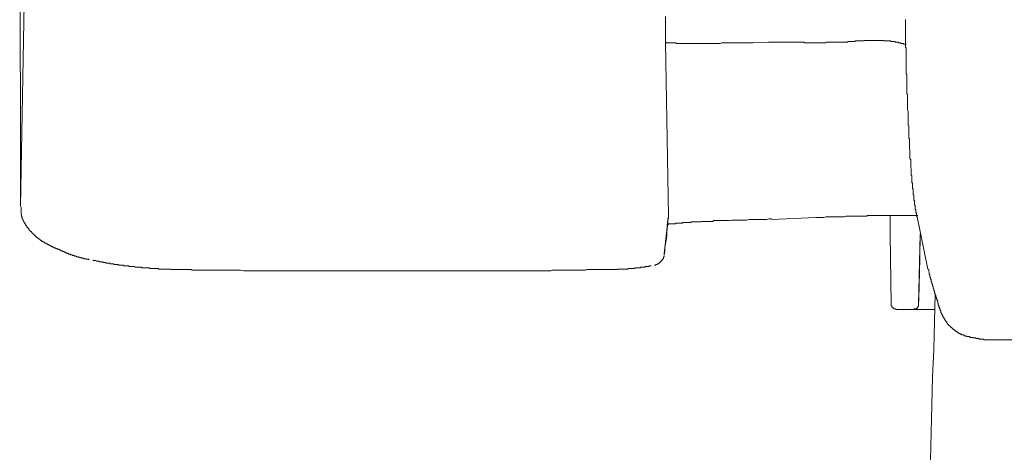
# Model space of a CAD drawing. Units: inches. Extents: x -947 to 1262, y -1398 to 174.
# Drawn here: x -88 to 8, y -620 to -578 of the extents above; entities that cross this region are included whole.
import ezdxf

# ---------------------------------------------------------------- set-up
doc = ezdxf.new("R2010")
doc.units = ezdxf.units.IN
doc.header["$MEASUREMENT"] = 0
doc.layers.add('图层 1', color=7, linetype='Continuous')

msp = doc.modelspace()

# ---------------------------------------------------------------- linework, layer by layer
at = {"layer": '图层 1', "color": 7, "lineweight": 9}
for points in [[(-87.664, -543.845), (-87.595, -596.328)], [(-87.595, -596.328), (-87.156, -572.88)], [(-24.627, -578.167), (-24.627, -577.787)], [(-24.627, -578.598), (-24.627, -578.167)], [(-24.627, -579.046), (-24.627, -578.598)], [(-1.179, -578.098), (-1.179, -578.227), (-1.179, -578.287), (-1.179, -578.417), (-1.179, -578.537), (-1.179, -578.598), (-1.179, -578.727), (-1.179, -578.848), (-1.179, -578.917), (-1.179, -579.046), (-1.179, -579.167), (-1.179, -579.227), (-1.179, -579.357), (-1.179, -579.417), (-1.179, -579.546), (-1.179, -579.676), (-1.179, -579.736), (-1.179, -579.857), (-1.179, -579.986), (-1.179, -580.047), (-1.179, -580.176), (-1.179, -580.297), (-1.179, -580.366), (-1.179, -580.486), (-1.179, -580.547), (-1.179, -580.676), (-1.179, -580.797), (-1.119, -580.866), (-1.119, -580.995), (-1.119, -581.116), (-1.119, -581.176), (-1.119, -581.306), (-1.119, -581.366), (-1.119, -581.495), (-1.119, -581.616), (-1.119, -581.685), (-1.119, -581.806), (-1.119, -581.935), (-1.119, -581.995), (-1.119, -582.125), (-1.119, -582.246), (-1.119, -582.315), (-1.119, -582.435), (-1.119, -582.496), (-1.119, -582.625), (-1.119, -582.746), (-1.119, -582.815), (-1.119, -582.944), (-1.119, -583.065), (-1.119, -583.125), (-1.119, -583.255), (-1.119, -583.384), (-1.059, -583.444), (-1.059, -583.565), (-1.059, -583.634), (-1.059, -583.755), (-1.059, -583.884), (-1.059, -583.944), (-1.059, -584.074), (-1.059, -584.194), (-1.059, -584.263), (-1.059, -584.384), (-1.059, -584.514), (-1.059, -584.574), (-1.059, -584.695), (-1.059, -584.764), (-1.059, -584.893), (-1.059, -585.014), (-1.059, -585.074), (-1.059, -585.203), (-1.059, -585.333), (-0.998, -585.393), (-0.998, -585.514), (-0.998, -585.583), (-0.998, -585.704), (-0.998, -585.833), (-0.998, -585.893), (-0.998, -586.014), (-0.998, -586.143), (-0.998, -586.212), (-0.998, -586.333), (-0.998, -586.462)], [(-24.627, -579.486), (-24.627, -579.046)], [(-24.627, -579.857), (-24.627, -579.486)], [(-24.627, -580.297), (-24.627, -579.857)], [(-24.308, -597.268), (-24.627, -580.297)], [(-24.627, -580.297), (-24.566, -580.297), (-24.566, -580.366)], [(-24.497, -580.366), (-24.566, -580.366)], [(-24.497, -580.366), (-24.437, -580.366), (-24.377, -580.366), (-24.308, -580.366)], [(-24.308, -580.366), (-24.247, -580.366), (-24.187, -580.366), (-24.126, -580.366)], [(-24.126, -580.366), (-24.057, -580.366), (-23.997, -580.366), (-23.937, -580.366), (-23.876, -580.366), (-23.807, -580.366), (-23.747, -580.366), (-23.687, -580.366), (-23.618, -580.366), (-23.557, -580.426), (-23.497, -580.426), (-23.437, -580.426), (-23.368, -580.426), (-23.307, -580.426), (-23.247, -580.426), (-23.187, -580.426), (-23.118, -580.426), (-23.057, -580.426), (-22.997, -580.426), (-22.928, -580.426), (-22.867, -580.426), (-22.807, -580.426), (-22.738, -580.426), (-22.678, -580.426), (-22.617, -580.426), (-22.548, -580.426), (-22.488, -580.426), (-22.428, -580.426), (-22.367, -580.426), (-22.298, -580.426), (-22.238, -580.426), (-22.178, -580.426), (-22.109, -580.426), (-22.048, -580.426), (-21.988, -580.426), (-21.927, -580.426), (-21.859, -580.426), (-21.798, -580.426), (-21.738, -580.426), (-21.677, -580.426), (-21.608, -580.426), (-21.548, -580.426), (-21.488, -580.426), (-21.419, -580.426), (-21.358, -580.426), (-21.298, -580.426), (-21.238, -580.426), (-21.169, -580.426), (-21.108, -580.426), (-21.048, -580.426), (-20.979, -580.426), (-20.919, -580.426), (-20.858, -580.426), (-20.789, -580.426), (-20.729, -580.426), (-20.668, -580.426), (-20.599, -580.426), (-20.539, -580.426), (-20.479, -580.426), (-20.418, -580.426), (-20.349, -580.426), (-20.289, -580.426), (-20.229, -580.426), (-20.168, -580.426), (-20.099, -580.426)], [(-16.081, -580.366), (-16.27, -580.366), (-16.391, -580.366), (-16.581, -580.366), (-16.71, -580.366), (-16.9, -580.366), (-17.081, -580.366), (-17.21, -580.366), (-17.4, -580.366), (-17.53, -580.366), (-17.711, -580.366), (-17.84, -580.366), (-18.03, -580.366), (-18.15, -580.366), (-18.34, -580.366), (-18.53, -580.366), (-18.659, -580.366), (-18.84, -580.366), (-18.97, -580.366), (-19.159, -580.366), (-19.289, -580.426), (-19.47, -580.426), (-19.66, -580.426), (-19.789, -580.426), (-19.979, -580.426), (-20.099, -580.426)], [(-14.572, -580.297), (-16.081, -580.366)], [(-11.114, -580.297), (-11.174, -580.297), (-11.303, -580.297), (-11.433, -580.297), (-11.493, -580.297), (-11.614, -580.297), (-11.683, -580.297), (-11.804, -580.297), (-11.933, -580.297), (-11.993, -580.297), (-12.123, -580.297), (-12.243, -580.297), (-12.312, -580.297), (-12.433, -580.297), (-12.493, -580.297), (-12.623, -580.297), (-12.752, -580.297), (-12.812, -580.297), (-12.942, -580.297), (-13.063, -580.297), (-13.123, -580.297), (-13.252, -580.297), (-13.313, -580.297), (-13.442, -580.297), (-13.563, -580.297), (-13.632, -580.297), (-13.752, -580.297), (-13.882, -580.297), (-13.942, -580.297), (-14.071, -580.297), (-14.192, -580.297), (-14.253, -580.297), (-14.382, -580.297), (-14.442, -580.297), (-14.572, -580.297)], [(-11.114, -580.297), (-11.053, -580.366), (-10.993, -580.366), (-10.924, -580.366), (-10.864, -580.366), (-10.803, -580.366), (-10.734, -580.366), (-10.674, -580.366), (-10.613, -580.366), (-10.544, -580.366), (-10.484, -580.366), (-10.424, -580.366), (-10.363, -580.366), (-10.294, -580.366), (-10.234, -580.366), (-10.174, -580.366), (-10.113, -580.366), (-10.044, -580.366), (-9.984, -580.366), (-9.924, -580.366), (-9.855, -580.366), (-9.794, -580.366), (-9.734, -580.366), (-9.665, -580.366), (-9.605, -580.366), (-9.544, -580.366), (-9.484, -580.366), (-9.415, -580.366), (-9.354, -580.366), (-9.294, -580.366), (-9.234, -580.366), (-9.165, -580.366), (-9.104, -580.366), (-9.044, -580.366), (-8.975, -580.366), (-8.915, -580.297), (-8.854, -580.297), (-8.785, -580.297), (-8.725, -580.297), (-8.665, -580.297), (-8.604, -580.297), (-8.535, -580.297), (-8.475, -580.297), (-8.414, -580.297), (-8.345, -580.297), (-8.285, -580.297), (-8.225, -580.297), (-8.164, -580.297), (-8.095, -580.297), (-8.035, -580.297), (-7.975, -580.297), (-7.906, -580.297), (-7.845, -580.297), (-7.785, -580.297), (-7.725, -580.297), (-7.656, -580.297), (-7.595, -580.297)], [(-7.595, -580.297), (-7.535, -580.297), (-7.475, -580.297), (-7.406, -580.297), (-7.345, -580.297), (-7.285, -580.297), (-7.216, -580.297), (-7.155, -580.297), (-7.095, -580.297), (-7.026, -580.297), (-6.966, -580.297), (-6.905, -580.297), (-6.836, -580.297), (-6.776, -580.236), (-6.716, -580.236), (-6.655, -580.236), (-6.586, -580.236)], [(-5.586, -580.176), (-5.646, -580.176), (-5.707, -580.176), (-5.776, -580.176), (-5.836, -580.176), (-5.896, -580.176), (-5.965, -580.176), (-6.026, -580.176), (-6.086, -580.176), (-6.086, -580.236), (-6.147, -580.236), (-6.215, -580.236), (-6.276, -580.236), (-6.336, -580.236), (-6.397, -580.236), (-6.466, -580.236), (-6.526, -580.236), (-6.586, -580.236)], [(-3.318, -580.116), (-3.387, -580.116), (-3.447, -580.116), (-3.508, -580.116), (-3.577, -580.116), (-3.637, -580.116), (-3.697, -580.116), (-3.766, -580.116), (-3.827, -580.116), (-3.887, -580.116), (-3.948, -580.116), (-4.017, -580.116), (-4.077, -580.116), (-4.137, -580.116), (-4.198, -580.116), (-4.267, -580.116), (-4.327, -580.116), (-4.387, -580.116), (-4.456, -580.116), (-4.517, -580.116), (-4.577, -580.116), (-4.637, -580.116), (-4.706, -580.116), (-4.767, -580.116), (-4.827, -580.116), (-4.896, -580.116), (-4.956, -580.116), (-5.017, -580.116), (-5.077, -580.116), (-5.146, -580.116), (-5.207, -580.116), (-5.207, -580.176), (-5.267, -580.176), (-5.336, -580.176), (-5.396, -580.176), (-5.457, -580.176), (-5.526, -580.176), (-5.586, -580.176)], [(-1.119, -580.547), (-1.179, -580.486), (-1.248, -580.486), (-1.309, -580.486), (-1.369, -580.486), (-1.369, -580.426), (-1.438, -580.426), (-1.498, -580.426), (-1.559, -580.426), (-1.628, -580.426), (-1.628, -580.366), (-1.688, -580.366), (-1.749, -580.366), (-1.818, -580.366), (-1.878, -580.366), (-1.878, -580.297), (-1.938, -580.297), (-2.007, -580.297), (-2.068, -580.297), (-2.128, -580.297), (-2.188, -580.297), (-2.188, -580.236), (-2.257, -580.236), (-2.318, -580.236), (-2.378, -580.236), (-2.438, -580.236), (-2.507, -580.236), (-2.568, -580.236), (-2.628, -580.236), (-2.628, -580.176), (-2.688, -580.176), (-2.757, -580.176), (-2.818, -580.176), (-2.878, -580.176), (-2.947, -580.176), (-3.008, -580.176), (-3.068, -580.176), (-3.128, -580.176), (-3.197, -580.176), (-3.258, -580.176), (-3.318, -580.176), (-3.318, -580.116)], [(-0.998, -586.462), (-0.998, -586.523), (-0.998, -586.583), (-0.998, -586.644), (-0.998, -586.773), (-0.998, -586.833), (-0.998, -586.902), (-0.929, -587.023), (-0.929, -587.092), (-0.929, -587.152), (-0.929, -587.273), (-0.929, -587.342), (-0.929, -587.402), (-0.929, -587.532), (-0.929, -587.592), (-0.929, -587.652), (-0.929, -587.713), (-0.929, -587.842), (-0.929, -587.903), (-0.929, -587.963), (-0.929, -588.092), (-0.929, -588.161), (-0.929, -588.213), (-0.929, -588.342), (-0.929, -588.411), (-0.869, -588.472), (-0.869, -588.592), (-0.869, -588.661), (-0.869, -588.722), (-0.869, -588.782), (-0.869, -588.912), (-0.869, -588.972), (-0.869, -589.032), (-0.869, -589.162), (-0.869, -589.222), (-0.869, -589.291), (-0.869, -589.412), (-0.869, -589.481), (-0.869, -589.541), (-0.869, -589.662)], [(-0.869, -589.662), (-0.809, -589.731), (-0.809, -589.791), (-0.809, -589.851), (-0.809, -589.912), (-0.809, -589.981), (-0.809, -590.041), (-0.809, -590.11), (-0.809, -590.162), (-0.809, -590.231), (-0.809, -590.291), (-0.809, -590.36), (-0.809, -590.421), (-0.809, -590.481), (-0.809, -590.541), (-0.809, -590.61), (-0.809, -590.671), (-0.809, -590.731), (-0.748, -590.8), (-0.748, -590.86), (-0.748, -590.921), (-0.748, -590.981), (-0.748, -591.05), (-0.748, -591.111), (-0.748, -591.171), (-0.748, -591.231), (-0.748, -591.3), (-0.748, -591.361), (-0.748, -591.421), (-0.748, -591.49), (-0.748, -591.55), (-0.748, -591.611), (-0.748, -591.68), (-0.679, -591.74), (-0.679, -591.8), (-0.679, -591.861), (-0.679, -591.93), (-0.679, -591.99), (-0.679, -592.059), (-0.679, -592.111), (-0.679, -592.18), (-0.679, -592.24), (-0.679, -592.309), (-0.679, -592.37), (-0.679, -592.43), (-0.679, -592.49), (-0.679, -592.559), (-0.619, -592.62), (-0.619, -592.68), (-0.619, -592.749), (-0.619, -592.809)], [(-0.619, -592.809), (-0.619, -592.87), (-0.619, -592.93), (-0.619, -592.999), (-0.619, -593.059), (-0.619, -593.12), (-0.619, -593.18), (-0.619, -593.249), (-0.619, -593.309), (-0.558, -593.309), (-0.558, -593.37), (-0.558, -593.43), (-0.558, -593.499), (-0.558, -593.56), (-0.558, -593.629), (-0.558, -593.689), (-0.558, -593.749), (-0.558, -593.81), (-0.558, -593.879), (-0.558, -593.939), (-0.558, -593.999), (-0.498, -594.06), (-0.498, -594.129), (-0.498, -594.189), (-0.498, -594.258), (-0.498, -594.318), (-0.498, -594.379), (-0.498, -594.439), (-0.498, -594.508), (-0.498, -594.569), (-0.429, -594.629), (-0.429, -594.698), (-0.429, -594.758), (-0.429, -594.819), (-0.429, -594.879), (-0.429, -594.948), (-0.429, -595.008), (-0.429, -595.069)], [(-0.429, -595.069), (-0.429, -595.129), (-0.429, -595.198), (-0.369, -595.198), (-0.369, -595.258), (-0.369, -595.319), (-0.369, -595.379), (-0.369, -595.448), (-0.369, -595.508), (-0.369, -595.577), (-0.369, -595.629), (-0.369, -595.698), (-0.308, -595.759), (-0.308, -595.828), (-0.308, -595.888), (-0.308, -595.948), (-0.308, -596.009), (-0.308, -596.078), (-0.308, -596.138), (-0.308, -596.198), (-0.239, -596.198), (-0.239, -596.267), (-0.239, -596.328), (-0.239, -596.388), (-0.239, -596.457), (-0.239, -596.517), (-0.239, -596.578), (-0.179, -596.638), (-0.179, -596.707), (-0.179, -596.768), (-0.179, -596.828), (-0.179, -596.897), (-0.179, -596.957), (-0.119, -596.957), (-0.119, -597.018), (-0.119, -597.078), (-0.119, -597.147), (-0.119, -597.207), (-0.119, -597.268), (-0.058, -597.328)], [(-87.535, -596.388), (-87.535, -596.457), (-87.535, -596.517), (-87.535, -596.578), (-87.535, -596.638), (-87.535, -596.707), (-87.535, -596.768), (-87.535, -596.828), (-87.535, -596.897), (-87.535, -596.957), (-87.535, -597.018), (-87.535, -597.078), (-87.475, -597.078), (-87.475, -597.147), (-87.475, -597.207), (-87.475, -597.268), (-87.475, -597.328), (-87.414, -597.328), (-87.414, -597.397), (-87.414, -597.457), (-87.414, -597.526), (-87.345, -597.526), (-87.345, -597.578), (-87.345, -597.647), (-87.285, -597.707), (-87.285, -597.776), (-87.225, -597.837), (-87.225, -597.897), (-87.156, -597.958), (-87.156, -598.027), (-87.095, -598.027), (-87.095, -598.087)], [(-19.349, -597.707), (-19.409, -597.707), (-19.47, -597.707), (-19.539, -597.707), (-19.599, -597.707), (-19.66, -597.707), (-19.728, -597.707), (-19.789, -597.707), (-19.849, -597.707), (-19.91, -597.707), (-19.979, -597.776), (-20.039, -597.776), (-20.099, -597.776), (-20.168, -597.776), (-20.229, -597.776), (-20.289, -597.776), (-20.349, -597.776), (-20.418, -597.776), (-20.479, -597.776), (-20.539, -597.776), (-20.599, -597.776), (-20.668, -597.776), (-20.729, -597.776), (-20.789, -597.776), (-20.858, -597.776), (-20.919, -597.776), (-20.979, -597.776), (-21.048, -597.776), (-21.108, -597.776), (-21.169, -597.837), (-21.238, -597.837), (-21.298, -597.837), (-21.358, -597.837), (-21.419, -597.837), (-21.488, -597.837), (-21.548, -597.837), (-21.608, -597.837), (-21.677, -597.837), (-21.738, -597.837), (-21.798, -597.837), (-21.859, -597.837), (-21.927, -597.837), (-21.988, -597.837), (-22.048, -597.837), (-22.109, -597.837), (-22.109, -597.897), (-22.178, -597.897), (-22.238, -597.897), (-22.298, -597.897), (-22.367, -597.897), (-22.428, -597.897), (-22.488, -597.897), (-22.548, -597.897), (-22.617, -597.897), (-22.678, -597.897), (-22.738, -597.897), (-22.807, -597.897), (-22.867, -597.897), (-22.928, -597.897), (-22.997, -597.958), (-23.057, -597.958), (-23.118, -597.958), (-23.187, -597.958), (-23.247, -597.958), (-23.307, -597.958), (-23.368, -597.958), (-23.437, -597.958), (-23.497, -597.958), (-23.557, -597.958), (-23.618, -597.958), (-23.687, -598.027), (-23.747, -598.027), (-23.807, -598.027), (-23.876, -598.027), (-23.937, -598.027), (-23.997, -598.027), (-24.057, -598.027), (-24.126, -598.027), (-24.187, -598.027), (-24.247, -598.027), (-24.308, -598.027), (-24.308, -598.087), (-24.377, -598.087), (-24.437, -598.087), (-24.497, -598.087)], [(-24.377, -597.578), (-24.437, -598.337)], [(-24.308, -597.268), (-24.377, -597.578)], [(-24.308, -597.397), (-24.377, -597.776)], [(-24.377, -597.776), (-24.377, -598.087)], [(-14.253, -597.526), (-14.511, -597.526), (-14.761, -597.578), (-15.011, -597.578), (-15.262, -597.578), (-15.451, -597.578), (-15.701, -597.578), (-15.951, -597.578), (-16.201, -597.578), (-16.46, -597.578), (-16.71, -597.647), (-16.96, -597.647), (-17.21, -597.647), (-17.4, -597.647), (-17.65, -597.647), (-17.9, -597.647), (-18.15, -597.647), (-18.409, -597.707), (-18.659, -597.707), (-18.909, -597.707), (-19.159, -597.707), (-19.349, -597.707)], [(-14.253, -597.578), (-9.924, -597.397)], [(-9.734, -597.397), (-9.924, -597.397)], [(-9.544, -597.397), (-9.734, -597.397)], [(-9.354, -597.397), (-9.544, -597.397)], [(-9.165, -597.397), (-9.354, -597.397)], [(-8.975, -597.328), (-9.165, -597.397)], [(-8.785, -597.328), (-8.975, -597.328)], [(-8.604, -597.328), (-8.785, -597.328)], [(-8.414, -597.328), (-8.604, -597.328)], [(-8.225, -597.328), (-8.414, -597.328)], [(-8.035, -597.328), (-8.225, -597.328)], [(-6.336, -597.268), (-6.466, -597.268), (-6.586, -597.268), (-6.776, -597.268), (-6.905, -597.268), (-7.026, -597.268), (-7.155, -597.328), (-7.345, -597.328), (-7.475, -597.328), (-7.595, -597.328), (-7.785, -597.328), (-7.906, -597.328), (-8.035, -597.328)], [(-4.577, -597.207), (-4.706, -597.207), (-4.767, -597.207), (-4.896, -597.207), (-4.956, -597.268), (-5.077, -597.268), (-5.146, -597.268), (-5.207, -597.268), (-5.336, -597.268), (-5.396, -597.268), (-5.526, -597.268), (-5.586, -597.268), (-5.707, -597.268), (-5.776, -597.268), (-5.896, -597.268), (-5.965, -597.268), (-6.026, -597.268), (-6.147, -597.268), (-6.215, -597.268), (-6.336, -597.268)], [(-3.008, -597.207), (-3.068, -597.207), (-3.128, -597.207), (-3.258, -597.207), (-3.318, -597.207), (-3.387, -597.207), (-3.508, -597.207), (-3.577, -597.207), (-3.637, -597.207), (-3.766, -597.207), (-3.827, -597.207), (-3.948, -597.207), (-4.017, -597.207), (-4.077, -597.207), (-4.198, -597.207), (-4.267, -597.207), (-4.327, -597.207), (-4.456, -597.207), (-4.517, -597.207), (-4.577, -597.207)], [(-1.369, -597.207), (-1.438, -597.207), (-1.498, -597.207), (-1.559, -597.207), (-1.628, -597.207), (-1.749, -597.207), (-1.818, -597.207), (-1.878, -597.207), (-1.938, -597.207), (-2.007, -597.207), (-2.068, -597.207), (-2.128, -597.207), (-2.188, -597.207), (-2.318, -597.207), (-2.378, -597.207), (-2.438, -597.207), (-2.507, -597.207), (-2.568, -597.207), (-2.628, -597.207), (-2.688, -597.207), (-2.757, -597.207), (-2.818, -597.207), (-2.947, -597.207), (-3.008, -597.207)], [(-2.688, -599.027), (-2.688, -597.207)], [(-0.679, -597.207), (-0.748, -597.207), (-0.809, -597.207), (-0.869, -597.207), (-0.929, -597.207), (-0.998, -597.207), (-1.059, -597.207), (-1.119, -597.207), (-1.179, -597.207), (-1.248, -597.207), (-1.309, -597.207), (-1.369, -597.207)], [(0.011, -597.207), (-0.058, -597.207), (-0.119, -597.207), (-0.179, -597.207), (-0.239, -597.207), (-0.308, -597.207), (-0.369, -597.207), (-0.429, -597.207), (-0.498, -597.207), (-0.558, -597.207), (-0.619, -597.207), (-0.679, -597.207)], [(-0.058, -597.328), (1.011, -602.425)], [(-87.095, -598.087), (-87.095, -598.147), (-87.035, -598.147), (-87.035, -598.216), (-86.966, -598.216), (-86.966, -598.277), (-86.966, -598.337), (-86.905, -598.337), (-86.905, -598.397), (-86.845, -598.397), (-86.845, -598.466), (-86.776, -598.466), (-86.776, -598.527), (-86.776, -598.587), (-86.716, -598.587), (-86.716, -598.656), (-86.655, -598.656), (-86.655, -598.716), (-86.595, -598.716), (-86.595, -598.777), (-86.526, -598.777), (-86.526, -598.846), (-86.466, -598.846), (-86.466, -598.906), (-86.405, -598.906), (-86.405, -598.967), (-86.345, -598.967), (-86.345, -599.027), (-86.276, -599.027), (-86.276, -599.096), (-86.216, -599.096), (-86.216, -599.156), (-86.155, -599.156), (-86.155, -599.217), (-86.086, -599.217), (-86.086, -599.277), (-86.026, -599.277), (-86.026, -599.346), (-85.966, -599.346), (-85.905, -599.406), (-85.836, -599.406), (-85.836, -599.475)], [(-24.437, -598.337), (-24.756, -600.915)], [(-24.437, -598.466), (-24.497, -598.846)], [(-24.497, -598.846), (-24.497, -599.217)], [(-24.377, -598.087), (-24.437, -598.466)], [(-85.836, -599.475), (-85.776, -599.475), (-85.776, -599.527), (-85.715, -599.527), (-85.646, -599.596), (-85.586, -599.596), (-85.586, -599.656), (-85.526, -599.656), (-85.465, -599.725), (-85.396, -599.725), (-85.396, -599.786), (-85.336, -599.786), (-85.276, -599.786), (-85.276, -599.846), (-85.207, -599.846), (-85.207, -599.906), (-85.146, -599.906), (-85.086, -599.906), (-85.086, -599.975), (-85.017, -599.975), (-84.957, -599.975), (-84.957, -600.036), (-84.896, -600.036)], [(-24.566, -599.596), (-24.627, -599.975)], [(-24.497, -599.217), (-24.566, -599.596)], [(-2.688, -599.027), (-2.568, -605.883)], [(0.261, -599.027), (0.071, -605.883)], [(0.2, -601.355), (0.261, -599.027)], [(-84.896, -600.036), (-84.827, -600.036), (-84.827, -600.096), (-84.767, -600.096), (-84.706, -600.096), (-84.706, -600.165), (-84.646, -600.165), (-84.577, -600.165), (-84.577, -600.226), (-84.517, -600.226), (-84.456, -600.226), (-84.456, -600.286), (-84.396, -600.286), (-84.327, -600.286), (-84.327, -600.346), (-84.267, -600.346), (-84.206, -600.346), (-84.137, -600.415), (-84.077, -600.415), (-84.017, -600.415), (-84.017, -600.476), (-83.956, -600.476), (-83.887, -600.476)], [(-83.956, -600.476), (-83.887, -600.476), (-83.827, -600.476), (-83.827, -600.536), (-83.767, -600.536), (-83.706, -600.596), (-83.637, -600.596), (-83.637, -600.665), (-83.577, -600.665), (-83.516, -600.665), (-83.447, -600.726), (-83.387, -600.726), (-83.327, -600.726), (-83.327, -600.786), (-83.258, -600.786), (-83.197, -600.786), (-83.197, -600.855), (-83.137, -600.855), (-83.077, -600.855), (-83.077, -600.915), (-83.008, -600.915), (-82.947, -600.915), (-82.887, -600.915), (-82.887, -600.976), (-82.827, -600.976), (-82.758, -600.976), (-82.697, -600.976), (-82.697, -601.045), (-82.628, -601.045), (-82.568, -601.045), (-82.507, -601.045), (-82.507, -601.105), (-82.447, -601.105)], [(-24.687, -600.726), (-24.756, -601.045)], [(-24.627, -599.975), (-24.687, -600.346)], [(-24.687, -600.346), (-24.687, -600.726)], [(-82.447, -601.105), (-82.378, -601.105), (-82.318, -601.105), (-82.318, -601.165), (-82.257, -601.165), (-82.197, -601.165), (-82.128, -601.165), (-82.128, -601.226), (-82.068, -601.226), (-82.007, -601.226), (-81.938, -601.226), (-81.878, -601.226), (-81.878, -601.295), (-81.818, -601.295), (-81.757, -601.295), (-81.688, -601.295), (-81.628, -601.355), (-81.568, -601.355), (-81.499, -601.355), (-81.438, -601.355), (-81.378, -601.416), (-81.309, -601.416), (-81.248, -601.416), (-81.188, -601.416), (-81.188, -601.476), (-81.128, -601.476), (-81.059, -601.476), (-80.998, -601.476), (-80.938, -601.476), (-80.878, -601.545)], [(-80.498, -601.545), (-80.498, -601.605), (-80.429, -601.605), (-80.369, -601.605), (-80.308, -601.605), (-80.248, -601.605), (-80.179, -601.674), (-80.119, -601.674), (-80.058, -601.674), (-79.989, -601.674), (-79.929, -601.674), (-79.869, -601.735), (-79.808, -601.735), (-79.739, -601.735), (-79.679, -601.735), (-79.619, -601.735), (-79.55, -601.735), (-79.55, -601.795), (-79.489, -601.795), (-79.429, -601.795), (-79.36, -601.795), (-79.3, -601.795), (-79.239, -601.795), (-79.239, -601.855), (-79.179, -601.855), (-79.11, -601.855), (-79.049, -601.855), (-78.989, -601.855), (-78.929, -601.855), (-78.86, -601.855), (-78.86, -601.924), (-78.799, -601.924)], [(-25.127, -601.795), (-25.127, -601.735), (-25.066, -601.735), (-25.066, -601.674), (-25.006, -601.674), (-25.006, -601.605), (-24.946, -601.605), (-24.946, -601.545), (-24.946, -601.476), (-24.877, -601.476), (-24.877, -601.416), (-24.816, -601.416), (-24.816, -601.355), (-24.816, -601.295)], [(-24.816, -601.295), (-24.816, -601.226), (-24.756, -601.226), (-24.756, -601.165)], [(-24.756, -601.165), (-24.756, -601.105)], [(0.131, -605.374), (0.2, -601.355)], [(-78.799, -601.924), (-78.739, -601.924), (-78.67, -601.924), (-78.61, -601.924), (-78.549, -601.924), (-78.489, -601.924), (-78.489, -601.985), (-78.42, -601.985), (-78.36, -601.985), (-78.299, -601.985), (-78.23, -601.985), (-78.17, -601.985), (-78.11, -601.985), (-78.049, -601.985), (-77.98, -602.045), (-77.92, -602.045), (-77.859, -602.045), (-77.79, -602.045), (-77.73, -602.045), (-77.67, -602.045), (-77.609, -602.045), (-77.54, -602.045), (-77.54, -602.114), (-77.48, -602.114), (-77.42, -602.114), (-77.359, -602.114), (-77.29, -602.114), (-77.23, -602.114), (-77.161, -602.114), (-77.101, -602.114), (-77.04, -602.114), (-76.98, -602.174)], [(-76.98, -602.174), (-76.911, -602.174), (-76.85, -602.174), (-76.79, -602.174), (-76.721, -602.174), (-76.661, -602.174), (-76.6, -602.174), (-76.54, -602.174), (-76.471, -602.174), (-76.411, -602.235), (-76.35, -602.235), (-76.281, -602.235), (-76.221, -602.235), (-76.161, -602.235), (-76.1, -602.235), (-76.031, -602.235), (-75.971, -602.235), (-75.911, -602.235), (-75.842, -602.235), (-75.781, -602.235), (-75.781, -602.295), (-75.721, -602.295), (-75.66, -602.295), (-75.591, -602.295), (-75.531, -602.295), (-75.471, -602.295), (-75.41, -602.295), (-75.341, -602.295), (-75.281, -602.295), (-75.221, -602.295), (-75.152, -602.295), (-75.091, -602.295), (-75.031, -602.295), (-74.962, -602.364), (-74.902, -602.364), (-74.841, -602.364), (-74.772, -602.364), (-74.712, -602.364), (-74.651, -602.364), (-74.591, -602.364), (-74.522, -602.364), (-74.462, -602.364), (-74.401, -602.364), (-74.341, -602.364), (-74.272, -602.364), (-74.212, -602.364), (-74.151, -602.364), (-74.082, -602.425), (-74.022, -602.425), (-73.962, -602.425), (-73.893, -602.425), (-73.832, -602.425), (-73.772, -602.425), (-73.712, -602.425), (-73.643, -602.425), (-73.582, -602.425), (-73.522, -602.425), (-73.461, -602.425), (-73.392, -602.425), (-73.332, -602.425), (-73.272, -602.425), (-73.203, -602.425), (-73.142, -602.425), (-73.082, -602.425), (-73.013, -602.425), (-72.953, -602.425), (-72.892, -602.485), (-72.832, -602.485), (-72.763, -602.485), (-72.703, -602.485), (-72.642, -602.485), (-72.573, -602.485), (-72.513, -602.485), (-72.453, -602.485), (-72.392, -602.485), (-72.323, -602.485)], [(-72.323, -602.485), (-72.263, -602.485), (-72.202, -602.485), (-72.073, -602.485), (-72.013, -602.485), (-71.952, -602.485), (-71.892, -602.485), (-71.823, -602.485), (-71.694, -602.485), (-71.633, -602.485), (-71.573, -602.485), (-71.513, -602.485), (-71.383, -602.485), (-71.323, -602.485), (-71.254, -602.485), (-71.193, -602.485), (-71.133, -602.485), (-71.004, -602.485), (-70.943, -602.485), (-70.883, -602.485), (-70.814, -602.545), (-70.754, -602.545), (-70.633, -602.545), (-70.564, -602.545), (-70.504, -602.545), (-70.443, -602.545), (-70.374, -602.545), (-70.254, -602.545), (-70.193, -602.545), (-70.124, -602.545), (-70.064, -602.545), (-70.003, -602.545), (-69.874, -602.545), (-69.814, -602.545), (-69.753, -602.545), (-69.684, -602.545), (-69.624, -602.545), (-69.495, -602.545), (-69.434, -602.545), (-69.374, -602.545), (-69.305, -602.545), (-69.245, -602.545), (-69.124, -602.545), (-69.055, -602.545), (-68.994, -602.545), (-68.934, -602.545), (-68.874, -602.545), (-68.744, -602.545), (-68.684, -602.545), (-68.615, -602.545), (-68.555, -602.545), (-68.425, -602.545), (-68.365, -602.545), (-68.305, -602.545), (-68.244, -602.545), (-68.175, -602.545), (-68.055, -602.545), (-67.994, -602.545), (-67.925, -602.545), (-67.865, -602.545), (-67.804, -602.545), (-67.675, -602.545), (-67.615, -602.545)], [(-67.615, -602.545), (-67.296, -602.545), (-66.985, -602.545), (-66.675, -602.545), (-66.425, -602.545), (-66.106, -602.545), (-65.787, -602.614), (-65.476, -602.614), (-65.157, -602.614), (-64.847, -602.614), (-64.536, -602.614), (-64.217, -602.614), (-63.907, -602.614), (-63.588, -602.614), (-63.277, -602.614), (-62.958, -602.614), (-62.708, -602.614), (-62.398, -602.614), (-62.078, -602.614), (-61.768, -602.614), (-61.458, -602.614), (-61.138, -602.614), (-60.828, -602.614)], [(-60.828, -602.614), (-60.509, -602.614), (-60.199, -602.614), (-59.879, -602.614), (-59.569, -602.614), (-59.259, -602.614), (-58.939, -602.614), (-58.689, -602.614), (-58.37, -602.614), (-58.06, -602.614), (-57.741, -602.614), (-57.43, -602.614), (-57.12, -602.614), (-56.801, -602.614), (-56.49, -602.614), (-56.171, -602.614), (-55.861, -602.614), (-55.55, -602.614), (-55.231, -602.614), (-54.921, -602.614), (-54.662, -602.614), (-54.352, -602.614), (-54.041, -602.614)], [(-52.532, -602.614), (-54.041, -602.614)], [(-51.713, -602.614), (-52.532, -602.614)], [(-50.954, -602.614), (-51.713, -602.614)], [(-50.204, -602.614), (-50.954, -602.614)], [(-49.454, -602.614), (-50.204, -602.614)], [(-48.634, -602.614), (-49.454, -602.614)], [(-47.876, -602.614), (-48.634, -602.614)], [(-47.125, -602.614), (-47.876, -602.614)], [(-46.306, -602.614), (-47.125, -602.614)], [(-45.556, -602.614), (-46.306, -602.614)], [(-44.797, -602.614), (-45.556, -602.614)], [(-44.797, -602.614), (-44.676, -602.614), (-44.487, -602.614), (-44.357, -602.614), (-44.236, -602.614), (-44.107, -602.614), (-43.917, -602.614), (-43.797, -602.614), (-43.667, -602.614), (-43.478, -602.614), (-43.357, -602.614), (-43.228, -602.614), (-43.107, -602.614), (-42.917, -602.614), (-42.788, -602.614), (-42.658, -602.614), (-42.538, -602.614), (-42.348, -602.614), (-42.227, -602.614), (-42.098, -602.614), (-41.968, -602.614), (-41.787, -602.614), (-41.658, -602.614), (-41.529, -602.614), (-41.408, -602.614), (-41.218, -602.614), (-41.089, -602.614), (-40.968, -602.614), (-40.839, -602.614), (-40.649, -602.614), (-40.528, -602.614), (-40.399, -602.614), (-40.278, -602.614), (-40.089, -602.614), (-39.959, -602.614), (-39.838, -602.614), (-39.709, -602.614), (-39.519, -602.614), (-39.399, -602.614), (-39.269, -602.614), (-39.08, -602.614)], [(-39.08, -602.614), (-39.019, -602.614), (-38.89, -602.614), (-38.769, -602.614), (-38.64, -602.614), (-38.519, -602.614), (-38.45, -602.614), (-38.329, -602.614), (-38.2, -602.614), (-38.079, -602.614), (-37.95, -602.614), (-37.89, -602.614), (-37.76, -602.614), (-37.639, -602.614), (-37.51, -602.614), (-37.381, -602.614), (-37.32, -602.614), (-37.191, -602.614), (-37.07, -602.614), (-36.941, -602.614), (-36.82, -602.614), (-36.751, -602.614), (-36.631, -602.614), (-36.501, -602.614), (-36.38, -602.614), (-36.251, -602.614), (-36.191, -602.614), (-36.061, -602.614), (-35.941, -602.614), (-35.811, -602.614), (-35.691, -602.545), (-35.561, -602.545), (-35.501, -602.545), (-35.372, -602.545), (-35.242, -602.545), (-35.121, -602.545), (-34.992, -602.545), (-34.932, -602.545), (-34.811, -602.545), (-34.682, -602.545), (-34.552, -602.545), (-34.432, -602.545), (-34.371, -602.545), (-34.242, -602.545), (-34.121, -602.545), (-33.992, -602.545), (-33.862, -602.545), (-33.802, -602.545), (-33.673, -602.545), (-33.552, -602.545), (-33.423, -602.545)], [(-29.965, -602.485), (-30.094, -602.485), (-30.284, -602.485), (-30.413, -602.485), (-30.594, -602.485), (-30.784, -602.485), (-30.913, -602.485), (-31.103, -602.485), (-31.284, -602.485), (-31.413, -602.485), (-31.603, -602.485), (-31.793, -602.485), (-31.913, -602.485), (-32.103, -602.485), (-32.293, -602.485), (-32.422, -602.545), (-32.612, -602.545), (-32.793, -602.545), (-32.922, -602.545), (-33.112, -602.545), (-33.302, -602.545), (-33.423, -602.545)], [(-29.965, -602.485), (-29.904, -602.485), (-29.844, -602.485), (-29.775, -602.485), (-29.714, -602.485), (-29.654, -602.485), (-29.594, -602.485), (-29.525, -602.485), (-29.464, -602.485), (-29.404, -602.485), (-29.344, -602.485), (-29.344, -602.425), (-29.275, -602.425), (-29.214, -602.425), (-29.154, -602.425), (-29.085, -602.425), (-29.025, -602.425), (-28.964, -602.425), (-28.904, -602.425), (-28.835, -602.425), (-28.775, -602.425), (-28.714, -602.425), (-28.654, -602.425), (-28.585, -602.425), (-28.524, -602.425), (-28.464, -602.425), (-28.395, -602.425), (-28.335, -602.425), (-28.274, -602.364), (-28.205, -602.364), (-28.145, -602.364), (-28.085, -602.364), (-28.016, -602.364), (-27.955, -602.364), (-27.895, -602.364), (-27.835, -602.364), (-27.766, -602.364), (-27.705, -602.364), (-27.645, -602.364), (-27.576, -602.295), (-27.516, -602.295), (-27.455, -602.295), (-27.395, -602.295), (-27.326, -602.295), (-27.265, -602.295), (-27.205, -602.295), (-27.145, -602.295), (-27.076, -602.295), (-27.015, -602.235), (-26.955, -602.235), (-26.886, -602.235), (-26.826, -602.235), (-26.765, -602.235), (-26.705, -602.235), (-26.636, -602.235), (-26.576, -602.174), (-26.515, -602.174), (-26.446, -602.174)], [(-26.446, -602.174), (-26.386, -602.174), (-26.325, -602.174), (-26.256, -602.174), (-26.196, -602.174)], [(-26.196, -602.174), (-26.196, -602.114), (-26.136, -602.114), (-26.067, -602.114), (-26.006, -602.114)], [(-25.696, -602.045), (-25.636, -602.045), (-25.567, -602.045), (-25.567, -601.985), (-25.506, -601.985), (-25.446, -601.985), (-25.386, -601.985), (-25.386, -601.924), (-25.317, -601.924), (-25.317, -601.855), (-25.256, -601.855), (-25.196, -601.855), (-25.196, -601.795), (-25.127, -601.795)], [(1.011, -602.425), (1.08, -602.485), (1.08, -602.545), (1.08, -602.614), (1.08, -602.675), (1.14, -602.735), (1.14, -602.795), (1.14, -602.864), (1.14, -602.925), (1.201, -602.994), (1.201, -603.054), (1.201, -603.114), (1.201, -603.175), (1.27, -603.244), (1.27, -603.304), (1.27, -603.364), (1.27, -603.425), (1.33, -603.425), (1.33, -603.494), (1.33, -603.554), (1.33, -603.615), (1.33, -603.684), (1.39, -603.684), (1.39, -603.744), (1.39, -603.804), (1.39, -603.873), (1.451, -603.934), (1.451, -603.994), (1.451, -604.054), (1.52, -604.123), (1.52, -604.184), (1.52, -604.244), (1.52, -604.313), (1.58, -604.373), (1.58, -604.434), (1.58, -604.494), (1.58, -604.563), (1.641, -604.563), (1.641, -604.624), (1.641, -604.684), (1.641, -604.744), (1.701, -604.813), (1.701, -604.874), (1.701, -604.943), (1.77, -604.994), (1.77, -605.063), (1.77, -605.124), (1.83, -605.193), (1.83, -605.253), (1.83, -605.313), (1.83, -605.374), (1.891, -605.374), (1.891, -605.443), (1.891, -605.503), (1.96, -605.563), (1.96, -605.632), (1.96, -605.693), (1.96, -605.753), (2.02, -605.753), (2.02, -605.814), (2.02, -605.883), (2.02, -605.943), (2.08, -605.943), (2.08, -606.003), (2.08, -606.072), (2.08, -606.133), (2.149, -606.133), (2.149, -606.193), (2.149, -606.262), (2.149, -606.322), (2.21, -606.322), (2.21, -606.383), (2.21, -606.443), (2.27, -606.512), (2.27, -606.572), (2.27, -606.633)], [(0.071, -605.883), (0.131, -605.374)], [(1.701, -604.874), (1.641, -607.581)], [(-2.568, -605.883), (-2.568, -605.943), (-2.568, -606.003), (-2.507, -606.003), (-2.507, -606.072), (-2.507, -606.133), (-2.438, -606.133), (-2.438, -606.193), (-2.378, -606.193), (-2.378, -606.262), (-2.318, -606.262), (-2.318, -606.322), (-2.257, -606.322), (-2.188, -606.322), (-2.128, -606.322), (-2.128, -606.383), (-2.068, -606.383)], [(-0.369, -606.383), (-2.068, -606.383)], [(-0.369, -606.383), (-0.369, -606.322), (-0.308, -606.322), (-0.239, -606.322), (-0.179, -606.322), (-0.179, -606.262), (-0.119, -606.262), (-0.058, -606.262), (-0.058, -606.193), (0.011, -606.193), (0.011, -606.133), (0.011, -606.072), (0.071, -606.072), (0.071, -606.003), (0.071, -605.943), (0.071, -605.883)], [(0.58, -606.383), (-0.369, -606.383)], [(1.641, -606.383), (0.58, -606.383)], [(2.27, -606.633), (2.27, -606.693), (2.339, -606.693), (2.339, -606.762), (2.339, -606.823), (2.399, -606.823), (2.399, -606.891), (2.399, -606.943), (2.46, -606.943), (2.46, -607.012), (2.46, -607.073), (2.52, -607.142), (2.52, -607.202), (2.589, -607.202), (2.589, -607.262), (2.589, -607.323), (2.649, -607.323), (2.649, -607.392), (2.71, -607.452), (2.71, -607.512), (2.779, -607.512), (2.779, -607.581), (2.839, -607.581), (2.839, -607.642), (2.839, -607.702), (2.9, -607.702), (2.9, -607.762), (2.96, -607.762), (2.96, -607.831), (3.029, -607.831), (3.029, -607.892), (3.089, -607.892), (3.089, -607.952), (3.15, -607.952), (3.15, -608.013), (3.21, -608.013), (3.21, -608.082), (3.279, -608.082), (3.279, -608.142), (3.339, -608.142), (3.339, -608.202), (3.4, -608.202), (3.4, -608.271), (3.469, -608.271), (3.469, -608.332), (3.529, -608.332), (3.589, -608.392), (3.65, -608.392), (3.65, -608.461), (3.719, -608.461), (3.719, -608.521), (3.779, -608.521), (3.839, -608.521), (3.839, -608.582), (3.908, -608.582), (3.969, -608.642), (4.029, -608.642), (4.029, -608.711), (4.098, -608.711), (4.159, -608.711), (4.159, -608.771), (4.219, -608.771), (4.288, -608.771), (4.288, -608.84), (4.348, -608.84), (4.409, -608.84), (4.469, -608.84), (4.469, -608.892), (4.538, -608.892), (4.598, -608.892), (4.598, -608.961), (4.659, -608.961), (4.719, -608.961), (4.788, -608.961), (4.848, -609.021), (4.909, -609.021), (4.969, -609.021), (5.038, -609.021), (5.099, -609.021), (5.099, -609.09), (5.159, -609.09)], [(1.641, -607.581), (1.58, -610.281)], [(5.159, -609.09), (5.349, -609.09)], [(5.349, -609.09), (5.409, -609.09), (5.409, -609.151), (5.478, -609.151), (5.538, -609.151), (5.599, -609.151), (5.668, -609.151), (5.668, -609.211), (5.728, -609.211), (5.788, -609.211)], [(5.788, -609.211), (5.857, -609.211), (5.918, -609.211), (5.978, -609.211), (6.047, -609.272), (6.107, -609.272), (6.168, -609.272), (6.228, -609.272)], [(6.228, -609.272), (6.297, -609.272), (6.358, -609.272), (6.418, -609.272), (6.478, -609.272), (6.478, -609.341), (6.547, -609.341), (6.608, -609.341), (6.668, -609.341)], [(6.668, -609.341), (6.737, -609.341), (6.797, -609.341), (6.858, -609.341), (6.918, -609.341), (6.987, -609.341), (7.047, -609.341), (7.108, -609.341), (7.168, -609.341)], [(7.168, -609.341), (7.237, -609.341), (7.298, -609.341)], [(7.298, -609.341), (7.358, -609.341), (7.427, -609.341)], [(7.427, -609.341), (7.487, -609.341), (7.548, -609.341), (7.617, -609.341)], [(7.617, -609.341), (7.677, -609.341), (7.737, -609.341)], [(377.521, -609.341), (7.737, -609.341)], [(1.58, -610.281), (1.451, -612.98)], [(1.451, -612.98), (1.39, -615.687)], [(1.39, -615.687), (1.33, -618.387)], [(1.33, -618.387), (1.27, -621.094)]]:
    msp.add_lwpolyline(points, dxfattribs=at)

doc.saveas('drawing.dxf')
